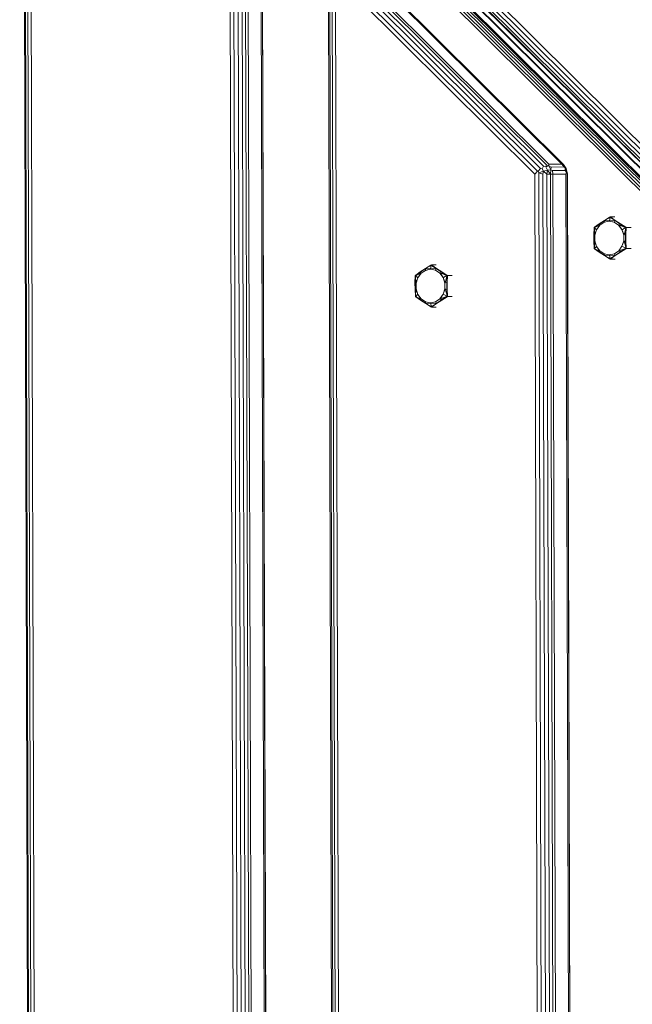
# Model space of a CAD drawing. Units: millimetres. Extents: x 3350 to 578302, y -1972 to 596964.
# Drawn here: x 4551 to 4781, y 5830 to 6198 of the extents above; entities that cross this region are included whole.
import ezdxf

# ---------------------------------------------------------------- set-up
doc = ezdxf.new("R2010")
doc.units = ezdxf.units.MM
doc.layers.add('Контур', color=7, linetype='Continuous', lineweight=15)

msp = doc.modelspace()

# ---------------------------------------------------------------- linework, layer by layer
at = {"layer": 'Контур'}
for p, q in [((4432.963, 6496.635), (5100.215, 5833.37)), ((4433.763, 6497.806), (5101.198, 5834.358)), ((5102.287, 5835.454), (4434.789, 6498.964)), ((4432.326, 6494.708), (5098.934, 5832.081)), ((4432.468, 6495.568), (5099.435, 5832.585)), ((5098.762, 5831.908), (4432.551, 6494.139)), ((5087.364, 5832.562), (4434.812, 6481.217)), ((5087.968, 5833.262), (4435.416, 6481.916)), ((5088.654, 5833.893), (4436.103, 6482.547)), ((5089.356, 5834.394), (4436.804, 6483.048)), ((5090.004, 5834.717), (4437.453, 6483.371)), ((5090.536, 5834.829), (4437.984, 6483.483)), ((4440.878, 6483.491), (5093.43, 5834.837)), ((4441.241, 6483.382), (5093.793, 5834.728)), ((4555.882, 5305.335), (4552.83, 6323.939)), ((4556.317, 5305.337), (4553.266, 6323.941)), ((4557.196, 5305.339), (4554.144, 6323.943)), ((4555.379, 6323.947), (4558.431, 5305.343)), ((4632.665, 5380.023), (4630.06, 6249.713)), ((4631.531, 6249.717), (4634.137, 5380.027)), ((4633.095, 6249.722), (4635.7, 5380.032)), ((4634.597, 6249.727), (4637.203, 5380.037)), ((4635.892, 6249.73), (4638.497, 5380.041)), ((4636.851, 6249.733), (4639.457, 5380.043)), ((4644.28, 5380.058), (4641.675, 6249.748)), ((4642.206, 6249.749), (4644.811, 5380.059)), ((4642.256, 6249.749), (4644.862, 5380.06)), ((4685.907, 6242.296), (4748.53, 6180.048)), ((4670.59, 6215.958), (4745.27, 6141.724)), ((4671.734, 6217.01), (4746.414, 6142.775)), ((4672.904, 6217.845), (4747.584, 6143.611)), ((4673.984, 6218.383), (4748.664, 6144.149)), ((4674.87, 6218.569), (4749.55, 6144.335)), ((4754.374, 6144.35), (4679.694, 6218.584)), ((4680.298, 6218.401), (4754.979, 6144.167)), ((4669.43, 5415.172), (4667.035, 6214.785)), ((4669.865, 5415.173), (4667.47, 6214.786)), ((4670.744, 5415.176), (4668.348, 6214.789)), ((4744.264, 6140.558), (4669.584, 6214.792)), ((4669.584, 6214.792), (4671.979, 5415.18)), ((4746.414, 6142.775), (4745.554, 6141.661)), ((4746.414, 6142.775), (4746.979, 6142.632)), ((4747.584, 6143.611), (4746.979, 6142.632)), ((4747.47, 6141.667), (4746.979, 6142.632)), ((4749.03, 6142.054), (4747.47, 6141.667)), ((4747.584, 6143.611), (4748.367, 6143.354)), ((4748.664, 6144.149), (4748.367, 6143.354)), ((4749.552, 6143.739), (4748.367, 6143.354)), ((4749.03, 6142.054), (4748.367, 6143.354)), ((4748.664, 6144.149), (4749.552, 6143.739)), ((4748.801, 6140.572), (4749.03, 6142.054)), ((4750.305, 6142.261), (4749.03, 6142.054)), ((4750.096, 6140.576), (4749.03, 6142.054)), ((4754.374, 6144.35), (4749.55, 6144.335)), ((4749.55, 6144.335), (4749.552, 6143.739)), ((4750.305, 6142.261), (4749.552, 6143.739)), ((4750.361, 6143.265), (4749.552, 6143.739)), ((4750.096, 6140.576), (4750.305, 6142.261)), ((4750.361, 6143.265), (4750.305, 6142.261)), ((4750.876, 6141.978), (4750.305, 6142.261)), ((4755.184, 6143.279), (4750.361, 6143.265)), ((4755.7, 6141.993), (4750.876, 6141.978)), ((4751.056, 6140.579), (4750.876, 6141.978)), ((4754.374, 6144.35), (4755.184, 6143.279)), ((4754.374, 6144.35), (4754.979, 6144.167)), ((4754.979, 6144.167), (4755.691, 6142.963)), ((4754.979, 6144.167), (4756.023, 6142.679)), ((4755.184, 6143.279), (4755.691, 6142.963)), ((4755.691, 6142.963), (4756.023, 6142.679)), ((4755.691, 6142.963), (4756.179, 6141.346)), ((4755.7, 6141.993), (4755.691, 6142.963)), ((4755.7, 6141.993), (4756.179, 6141.346)), ((4756.023, 6142.679), (4756.452, 6141.256)), ((4744.264, 6140.558), (4745.27, 6141.724)), ((4746.213, 5489.86), (4744.264, 6140.558)), ((4745.27, 6141.724), (4745.554, 6141.661)), ((4745.815, 6141.148), (4745.554, 6141.661)), ((4745.735, 6140.563), (4745.815, 6141.148)), ((4745.735, 6140.563), (4747.685, 5489.864)), ((4747.47, 6141.667), (4745.815, 6141.148)), ((4747.299, 6140.567), (4745.815, 6141.148)), ((4747.299, 6140.567), (4747.47, 6141.667)), ((4747.299, 6140.567), (4749.248, 5489.869)), ((4748.801, 6140.572), (4747.47, 6141.667)), ((4750.096, 6140.576), (4748.801, 6140.572)), ((4748.801, 6140.572), (4750.751, 5489.874)), ((4751.056, 6140.579), (4750.096, 6140.576)), ((4750.096, 6140.576), (4752.045, 5489.877)), ((4755.879, 6140.593), (4751.056, 6140.579)), ((4751.056, 6140.579), (4753.005, 5489.88)), ((4755.879, 6140.593), (4756.179, 6141.346)), ((4757.829, 5489.895), (4755.879, 6140.593)), ((4756.41, 6140.595), (4756.179, 6141.346)), ((4756.179, 6141.346), (4756.452, 6141.256)), ((4756.41, 6140.595), (4756.452, 6141.256)), ((4756.41, 6140.595), (4758.36, 5489.896)), ((4756.46, 6140.595), (4756.452, 6141.256)), ((4756.46, 6140.595), (4758.41, 5489.896)), ((4770.337, 6123.189), (4772.224, 6124.281)), ((4770.353, 6123.278), (4772.255, 6124.462)), ((4770.353, 6123.278), (4772.224, 6124.281)), ((4772.448, 6124.41), (4772.181, 6123.126)), ((4772.481, 6124.603), (4772.255, 6124.462)), ((4772.481, 6124.603), (4772.448, 6124.41)), ((4772.481, 6124.603), (4772.678, 6124.465)), ((4772.481, 6124.603), (4772.582, 6124.603)), ((4772.582, 6124.603), (4774.281, 6124.609)), ((4774.312, 6123.201), (4772.643, 6124.284)), ((4774.363, 6123.29), (4772.643, 6124.284)), ((4774.363, 6123.29), (4772.678, 6124.465)), ((4766.36, 6117.992), (4766.469, 6120.418)), ((4766.36, 6117.992), (4766.577, 6120.327)), ((4766.402, 6117.964), (4766.577, 6120.327)), ((4766.478, 6120.629), (4766.469, 6120.418)), ((4766.478, 6120.629), (4766.634, 6120.739)), ((4766.478, 6120.629), (4766.592, 6120.533)), ((4766.577, 6120.327), (4766.691, 6117.787)), ((4766.592, 6120.533), (4767.299, 6119.894)), ((4768.352, 6121.953), (4766.634, 6120.739)), ((4767.396, 6119.802), (4766.691, 6117.787)), ((4768.352, 6121.953), (4766.741, 6120.646)), ((4768.378, 6121.892), (4766.741, 6120.646)), ((4766.741, 6120.646), (4768.582, 6121.545)), ((4767.396, 6119.802), (4766.75, 6117.76)), ((4767.396, 6119.802), (4767.299, 6119.894)), ((4767.396, 6119.802), (4768.582, 6121.545)), ((4767.396, 6119.802), (4768.616, 6121.468)), ((4768.352, 6121.953), (4770.353, 6123.278)), ((4768.352, 6121.953), (4768.378, 6121.892)), ((4768.378, 6121.892), (4770.337, 6123.189)), ((4768.378, 6121.892), (4768.582, 6121.545)), ((4768.616, 6121.468), (4768.582, 6121.545)), ((4768.616, 6121.468), (4770.263, 6122.559)), ((4772.138, 6122.941), (4770.263, 6122.559)), ((4770.263, 6122.559), (4770.27, 6122.663)), ((4770.337, 6123.189), (4770.27, 6122.663)), ((4772.138, 6122.941), (4770.27, 6122.663)), ((4770.353, 6123.278), (4770.337, 6123.189)), ((4770.337, 6123.189), (4772.181, 6123.126)), ((4772.138, 6122.941), (4772.181, 6123.126)), ((4772.138, 6122.941), (4774.016, 6122.57)), ((4772.138, 6122.941), (4774.073, 6122.674)), ((4774.312, 6123.201), (4772.181, 6123.126)), ((4774.016, 6122.57), (4774.073, 6122.674)), ((4774.016, 6122.57), (4775.669, 6121.489)), ((4774.312, 6123.201), (4774.073, 6122.674)), ((4774.363, 6123.29), (4774.312, 6123.201)), ((4774.312, 6123.201), (4776.279, 6121.916)), ((4774.363, 6123.29), (4776.371, 6121.978)), ((4775.669, 6121.489), (4775.769, 6121.566)), ((4776.899, 6119.83), (4775.669, 6121.489)), ((4776.279, 6121.916), (4775.769, 6121.566)), ((4776.899, 6119.83), (4775.769, 6121.566)), ((4778.157, 6120.681), (4775.769, 6121.566)), ((4776.371, 6121.978), (4776.279, 6121.916)), ((4776.279, 6121.916), (4778.157, 6120.681)), ((4776.371, 6121.978), (4778.157, 6120.681)), ((4776.371, 6121.978), (4778.329, 6120.775)), ((4776.899, 6119.83), (4777.083, 6119.923)), ((4776.899, 6119.83), (4777.557, 6117.792)), ((4776.899, 6119.83), (4777.681, 6117.82)), ((4778.327, 6120.568), (4777.083, 6119.923)), ((4778.323, 6120.362), (4777.681, 6117.82)), ((4778.279, 6118), (4778.323, 6120.362)), ((4778.388, 6118.028), (4778.323, 6120.362)), ((4778.507, 6120.665), (4778.327, 6120.568)), ((4778.507, 6120.665), (4778.329, 6120.775)), ((4778.388, 6118.028), (4778.497, 6120.454)), ((4778.507, 6120.665), (4778.497, 6120.454)), ((4778.507, 6120.665), (4778.608, 6120.666)), ((4778.608, 6120.666), (4780.295, 6120.671)), ((4766.36, 6117.992), (4766.402, 6117.964)), ((4766.367, 6115.354), (4766.36, 6117.992)), ((4766.402, 6117.964), (4766.691, 6117.787)), ((4766.41, 6115.382), (4766.402, 6117.964)), ((4766.75, 6117.76), (4766.691, 6117.787)), ((4766.757, 6115.589), (4766.75, 6117.76)), ((4777.557, 6117.792), (4777.681, 6117.82)), ((4777.557, 6117.792), (4777.564, 6115.621)), ((4778.279, 6118), (4777.681, 6117.82)), ((4778.388, 6118.028), (4778.279, 6118)), ((4778.279, 6118), (4778.286, 6115.418)), ((4778.388, 6118.028), (4778.396, 6115.391)), ((4766.367, 6115.354), (4766.41, 6115.382)), ((4766.367, 6115.354), (4766.49, 6112.955)), ((4766.367, 6115.354), (4766.596, 6113.045)), ((4766.41, 6115.382), (4766.698, 6115.561)), ((4766.41, 6115.382), (4766.596, 6113.045)), ((4766.502, 6112.718), (4766.49, 6112.955)), ((4766.502, 6112.718), (4766.615, 6112.814)), ((4766.502, 6112.718), (4766.669, 6112.601)), ((4766.596, 6113.045), (4766.698, 6115.561)), ((4766.615, 6112.814), (4767.318, 6113.458)), ((4768.384, 6111.405), (4766.669, 6112.601)), ((4766.757, 6115.589), (4766.698, 6115.561)), ((4767.414, 6113.551), (4766.698, 6115.561)), ((4767.414, 6113.551), (4766.757, 6115.589)), ((4768.409, 6111.466), (4766.774, 6112.695)), ((4768.384, 6111.405), (4766.774, 6112.695)), ((4766.774, 6112.695), (4768.611, 6111.815)), ((4767.414, 6113.551), (4767.318, 6113.458)), ((4767.414, 6113.551), (4768.611, 6111.815)), ((4767.414, 6113.551), (4768.644, 6111.891)), ((4776.918, 6113.579), (4775.698, 6111.913)), ((4776.918, 6113.579), (4775.798, 6111.836)), ((4778.169, 6112.729), (4775.798, 6111.836)), ((4776.311, 6111.49), (4778.169, 6112.729)), ((4776.403, 6111.429), (4778.169, 6112.729)), ((4776.403, 6111.429), (4778.342, 6112.636)), ((4776.918, 6113.579), (4777.564, 6115.621)), ((4776.918, 6113.579), (4777.688, 6115.594)), ((4776.918, 6113.579), (4777.102, 6113.488)), ((4778.35, 6112.849), (4777.102, 6113.488)), ((4777.564, 6115.621), (4777.688, 6115.594)), ((4778.345, 6113.08), (4777.688, 6115.594)), ((4778.286, 6115.418), (4777.688, 6115.594)), ((4778.396, 6115.391), (4778.286, 6115.418)), ((4778.286, 6115.418), (4778.345, 6113.08)), ((4778.53, 6112.754), (4778.342, 6112.636)), ((4778.396, 6115.391), (4778.345, 6113.08)), ((4778.53, 6112.754), (4778.35, 6112.849)), ((4778.396, 6115.391), (4778.518, 6112.991)), ((4778.53, 6112.754), (4778.518, 6112.991)), ((4778.53, 6112.754), (4778.632, 6112.754)), ((4778.632, 6112.754), (4780.319, 6112.759)), ((4768.384, 6111.405), (4768.409, 6111.466)), ((4770.393, 6110.092), (4768.384, 6111.405)), ((4768.409, 6111.466), (4768.611, 6111.815)), ((4770.376, 6110.181), (4768.409, 6111.466)), ((4768.644, 6111.891), (4768.611, 6111.815)), ((4770.298, 6110.811), (4768.644, 6111.891)), ((4770.298, 6110.811), (4770.306, 6110.707)), ((4772.176, 6110.44), (4770.298, 6110.811)), ((4772.176, 6110.44), (4770.306, 6110.707)), ((4770.376, 6110.181), (4770.306, 6110.707)), ((4770.376, 6110.181), (4772.22, 6110.255)), ((4770.376, 6110.181), (4772.269, 6109.101)), ((4770.393, 6110.092), (4770.376, 6110.181)), ((4770.393, 6110.092), (4772.301, 6108.919)), ((4770.393, 6110.092), (4772.269, 6109.101)), ((4772.176, 6110.44), (4774.051, 6110.822)), ((4772.176, 6110.44), (4774.109, 6110.718)), ((4772.176, 6110.44), (4772.22, 6110.255)), ((4772.494, 6108.972), (4772.22, 6110.255)), ((4774.351, 6110.193), (4772.22, 6110.255)), ((4772.528, 6108.78), (4772.301, 6108.919)), ((4772.528, 6108.78), (4772.494, 6108.972)), ((4772.528, 6108.78), (4772.725, 6108.919)), ((4772.528, 6108.78), (4772.629, 6108.78)), ((4772.629, 6108.78), (4774.329, 6108.785)), ((4774.351, 6110.193), (4772.689, 6109.1)), ((4774.402, 6110.104), (4772.689, 6109.1)), ((4774.402, 6110.104), (4772.725, 6108.919)), ((4775.698, 6111.913), (4774.051, 6110.822)), ((4774.051, 6110.822), (4774.109, 6110.718)), ((4774.351, 6110.193), (4774.109, 6110.718)), ((4776.311, 6111.49), (4774.351, 6110.193)), ((4774.402, 6110.104), (4774.351, 6110.193)), ((4776.403, 6111.429), (4774.402, 6110.104)), ((4775.698, 6111.913), (4775.798, 6111.836)), ((4776.311, 6111.49), (4775.798, 6111.836)), ((4776.403, 6111.429), (4776.311, 6111.49)), ((4701.416, 6103.977), (4703.416, 6105.302)), ((4701.441, 6103.916), (4703.4, 6105.213)), ((4705.201, 6104.965), (4703.326, 6104.582)), ((4703.4, 6105.213), (4703.334, 6104.687)), ((4705.201, 6104.965), (4703.334, 6104.687)), ((4703.4, 6105.213), (4705.287, 6106.304)), ((4703.416, 6105.302), (4703.4, 6105.213)), ((4703.4, 6105.213), (4705.244, 6105.15)), ((4703.416, 6105.302), (4705.318, 6106.486)), ((4703.416, 6105.302), (4705.287, 6106.304)), ((4705.201, 6104.965), (4705.244, 6105.15)), ((4705.201, 6104.965), (4707.079, 6104.594)), ((4705.201, 6104.965), (4707.136, 6104.698)), ((4705.511, 6106.434), (4705.244, 6105.15)), ((4707.376, 6105.225), (4705.244, 6105.15)), ((4705.544, 6106.627), (4705.318, 6106.486)), ((4705.544, 6106.627), (4705.511, 6106.434)), ((4705.544, 6106.627), (4705.741, 6106.489)), ((4705.544, 6106.627), (4705.645, 6106.627)), ((4705.645, 6106.627), (4707.308, 6106.632)), ((4707.376, 6105.225), (4705.707, 6106.307)), ((4707.426, 6105.314), (4705.707, 6106.307)), ((4707.426, 6105.314), (4705.741, 6106.489)), ((4707.376, 6105.225), (4707.136, 6104.698)), ((4707.426, 6105.314), (4707.376, 6105.225)), ((4707.376, 6105.225), (4709.343, 6103.94)), ((4707.426, 6105.314), (4709.434, 6104.001)), ((4699.423, 6100.015), (4699.532, 6102.441)), ((4699.423, 6100.015), (4699.64, 6102.351)), ((4699.465, 6099.988), (4699.64, 6102.351)), ((4699.542, 6102.653), (4699.532, 6102.441)), ((4699.542, 6102.653), (4699.698, 6102.763)), ((4699.542, 6102.653), (4699.655, 6102.557)), ((4699.64, 6102.351), (4699.755, 6099.811)), ((4699.655, 6102.557), (4700.362, 6101.917)), ((4701.416, 6103.977), (4699.698, 6102.763)), ((4700.459, 6101.825), (4699.755, 6099.811)), ((4701.416, 6103.977), (4699.804, 6102.67)), ((4701.441, 6103.916), (4699.804, 6102.67)), ((4699.804, 6102.67), (4701.645, 6103.568)), ((4700.459, 6101.825), (4699.813, 6099.783)), ((4700.459, 6101.825), (4700.362, 6101.917)), ((4700.459, 6101.825), (4701.645, 6103.568)), ((4700.459, 6101.825), (4701.679, 6103.492)), ((4701.416, 6103.977), (4701.441, 6103.916)), ((4701.441, 6103.916), (4701.645, 6103.568)), ((4701.679, 6103.492), (4701.645, 6103.568)), ((4701.679, 6103.492), (4703.326, 6104.582)), ((4703.326, 6104.582), (4703.334, 6104.687)), ((4707.079, 6104.594), (4707.136, 6104.698)), ((4707.079, 6104.594), (4708.733, 6103.513)), ((4708.733, 6103.513), (4708.832, 6103.59)), ((4709.962, 6101.854), (4708.733, 6103.513)), ((4709.343, 6103.94), (4708.832, 6103.59)), ((4709.962, 6101.854), (4708.832, 6103.59)), ((4711.22, 6102.704), (4708.832, 6103.59)), ((4709.434, 6104.001), (4709.343, 6103.94)), ((4709.343, 6103.94), (4711.22, 6102.704)), ((4709.434, 6104.001), (4711.22, 6102.704)), ((4709.434, 6104.001), (4711.392, 6102.798)), ((4709.962, 6101.854), (4710.146, 6101.947)), ((4709.962, 6101.854), (4710.62, 6099.816)), ((4709.962, 6101.854), (4710.745, 6099.844)), ((4711.39, 6102.592), (4710.146, 6101.947)), ((4711.387, 6102.386), (4710.745, 6099.844)), ((4711.342, 6100.024), (4711.387, 6102.386)), ((4711.451, 6100.051), (4711.387, 6102.386)), ((4711.57, 6102.689), (4711.39, 6102.592)), ((4711.57, 6102.689), (4711.392, 6102.798)), ((4711.451, 6100.051), (4711.56, 6102.477)), ((4711.57, 6102.689), (4711.56, 6102.477)), ((4711.57, 6102.689), (4711.671, 6102.689)), ((4711.671, 6102.689), (4713.322, 6102.694)), ((4699.423, 6100.015), (4699.465, 6099.988)), ((4699.431, 6097.378), (4699.423, 6100.015)), ((4699.465, 6099.988), (4699.755, 6099.811)), ((4699.473, 6097.406), (4699.465, 6099.988)), ((4699.473, 6097.406), (4699.761, 6097.585)), ((4699.66, 6095.069), (4699.761, 6097.585)), ((4699.813, 6099.783), (4699.755, 6099.811)), ((4699.82, 6097.613), (4699.761, 6097.585)), ((4700.478, 6095.574), (4699.761, 6097.585)), ((4699.82, 6097.613), (4699.813, 6099.783)), ((4700.478, 6095.574), (4699.82, 6097.613)), ((4709.981, 6095.603), (4710.627, 6097.645)), ((4709.981, 6095.603), (4710.751, 6097.618)), ((4710.62, 6099.816), (4710.745, 6099.844)), ((4710.62, 6099.816), (4710.627, 6097.645)), ((4710.627, 6097.645), (4710.751, 6097.618)), ((4711.342, 6100.024), (4710.745, 6099.844)), ((4711.408, 6095.104), (4710.751, 6097.618)), ((4711.35, 6097.441), (4710.751, 6097.618)), ((4711.451, 6100.051), (4711.342, 6100.024)), ((4711.342, 6100.024), (4711.35, 6097.441)), ((4711.451, 6100.051), (4711.459, 6097.414)), ((4699.431, 6097.378), (4699.473, 6097.406)), ((4699.431, 6097.378), (4699.553, 6094.978)), ((4699.431, 6097.378), (4699.66, 6095.069)), ((4699.473, 6097.406), (4699.66, 6095.069)), ((4699.565, 6094.741), (4699.553, 6094.978)), ((4699.565, 6094.741), (4699.678, 6094.838)), ((4699.565, 6094.741), (4699.732, 6094.625)), ((4699.678, 6094.838), (4700.381, 6095.482)), ((4701.447, 6093.428), (4699.732, 6094.625)), ((4701.472, 6093.49), (4699.837, 6094.718)), ((4701.447, 6093.428), (4699.837, 6094.718)), ((4699.837, 6094.718), (4701.674, 6093.838)), ((4700.478, 6095.574), (4700.381, 6095.482)), ((4700.478, 6095.574), (4701.674, 6093.838)), ((4700.478, 6095.574), (4701.707, 6093.915)), ((4701.707, 6093.915), (4701.674, 6093.838)), ((4703.361, 6092.835), (4701.707, 6093.915)), ((4708.761, 6093.936), (4707.114, 6092.846)), ((4709.981, 6095.603), (4708.761, 6093.936)), ((4708.761, 6093.936), (4708.861, 6093.86)), ((4709.981, 6095.603), (4708.861, 6093.86)), ((4711.233, 6094.753), (4708.861, 6093.86)), ((4709.374, 6093.513), (4711.233, 6094.753)), ((4709.466, 6093.452), (4711.233, 6094.753)), ((4709.466, 6093.452), (4711.405, 6094.66)), ((4709.981, 6095.603), (4710.165, 6095.511)), ((4711.414, 6094.873), (4710.165, 6095.511)), ((4711.459, 6097.414), (4711.35, 6097.441)), ((4711.35, 6097.441), (4711.408, 6095.104)), ((4711.594, 6094.777), (4711.405, 6094.66)), ((4711.459, 6097.414), (4711.408, 6095.104)), ((4711.594, 6094.777), (4711.414, 6094.873)), ((4711.459, 6097.414), (4711.582, 6095.015)), ((4711.594, 6094.777), (4711.582, 6095.015)), ((4711.594, 6094.777), (4711.695, 6094.778)), ((4711.695, 6094.778), (4713.346, 6094.783)), ((4701.447, 6093.428), (4701.472, 6093.49)), ((4703.456, 6092.116), (4701.447, 6093.428)), ((4701.472, 6093.49), (4701.674, 6093.838)), ((4703.439, 6092.204), (4701.472, 6093.49)), ((4703.361, 6092.835), (4703.369, 6092.731)), ((4705.239, 6092.463), (4703.361, 6092.835)), ((4705.239, 6092.463), (4703.369, 6092.731)), ((4703.439, 6092.204), (4703.369, 6092.731)), ((4703.439, 6092.204), (4705.283, 6092.279)), ((4703.439, 6092.204), (4705.332, 6091.125)), ((4703.456, 6092.116), (4703.439, 6092.204)), ((4703.456, 6092.116), (4705.364, 6090.943)), ((4703.456, 6092.116), (4705.332, 6091.125)), ((4705.239, 6092.463), (4707.114, 6092.846)), ((4705.239, 6092.463), (4707.172, 6092.742)), ((4705.239, 6092.463), (4705.283, 6092.279)), ((4705.557, 6090.996), (4705.283, 6092.279)), ((4707.415, 6092.216), (4705.283, 6092.279)), ((4705.591, 6090.804), (4705.364, 6090.943)), ((4705.591, 6090.804), (4705.557, 6090.996)), ((4705.591, 6090.804), (4705.788, 6090.942)), ((4705.591, 6090.804), (4705.693, 6090.804)), ((4705.693, 6090.804), (4707.356, 6090.809)), ((4707.415, 6092.216), (4705.752, 6091.124)), ((4707.465, 6092.128), (4705.752, 6091.124)), ((4707.465, 6092.128), (4705.788, 6090.942)), ((4707.114, 6092.846), (4707.172, 6092.742)), ((4707.415, 6092.216), (4707.172, 6092.742)), ((4709.374, 6093.513), (4707.415, 6092.216)), ((4707.465, 6092.128), (4707.415, 6092.216)), ((4709.466, 6093.452), (4707.465, 6092.128)), ((4709.374, 6093.513), (4708.861, 6093.86)), ((4709.466, 6093.452), (4709.374, 6093.513))]:
    msp.add_line(p, q, dxfattribs=at)

doc.saveas('drawing.dxf')
